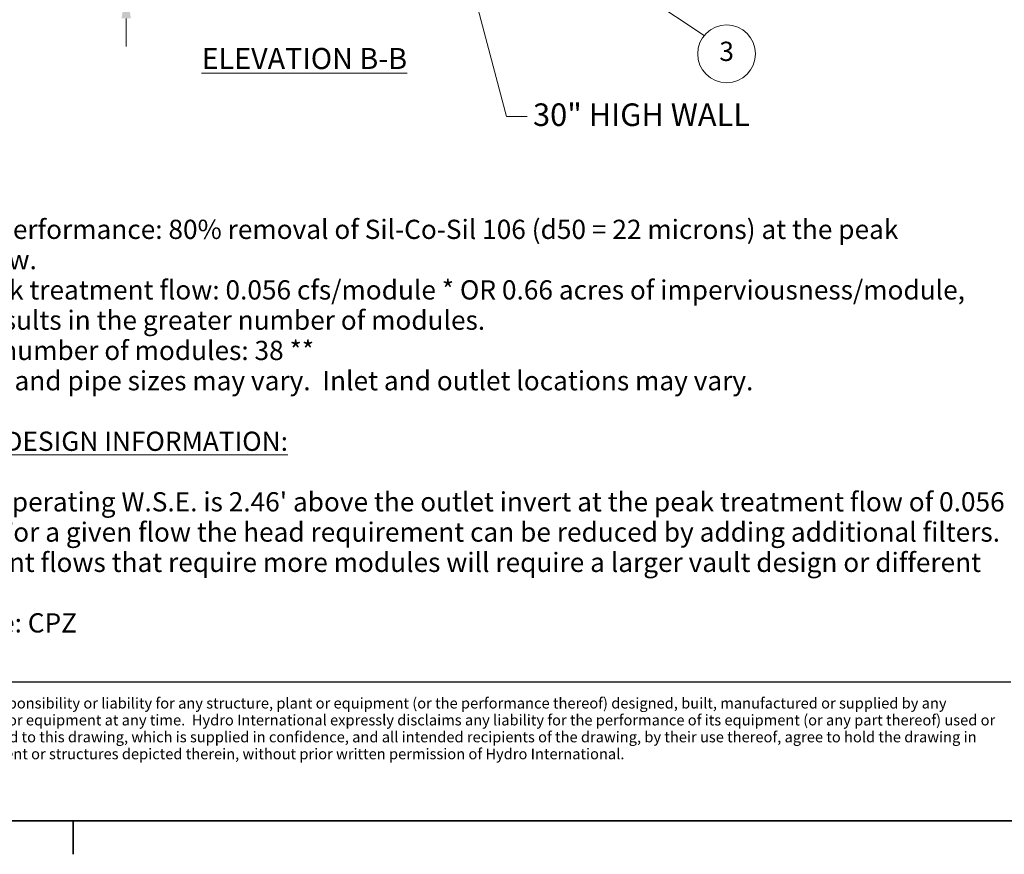
# Model space of a CAD drawing. Units: inches. Extents: x 712 to 1496, y 697 to 1287.
# Drawn here: x 1094 to 1356, y 697 to 919 of the extents above; entities that cross this region are included whole.
import ezdxf
from ezdxf.enums import TextEntityAlignment as Align

# ---------------------------------------------------------------- set-up
doc = ezdxf.new("R2010")
doc.units = ezdxf.units.IN
doc.header["$LTSCALE"] = 15
doc.header["$MEASUREMENT"] = 0
for name, color, linetype, lineweight in [('Sketch Geometry(ANSI)', 7, 'Continuous', 35), ('Symbols(ANSI)', 7, 'Continuous', 18), ('Visible Edges(ANSI)', 7, 'Continuous', 35)]:
    doc.layers.add(name, color=color, linetype=linetype, lineweight=lineweight)
doc.styles.add('DEFAULT-ANSI', font='arial.ttf')
doc.styles.get("Standard").update_dxf_attribs({"font": 'arial.ttf'})
doc.dimstyles.get("Standard").update_dxf_attribs({"dimtxt": 0.18, "dimasz": 0.18, "dimexe": 0.18, "dimexo": 0.0625, "dimgap": 0.09, "dimtad": 0, "dimtih": 1, "dimtoh": 1, "dimdec": 4, "dimzin": 0, "dimdsep": 46, "dimtxsty": 'Standard', "dimcen": 0.09, "dimadec": 0, "dimazin": 0, "dimtfac": 1, "dimtdec": 4, "dimtofl": 0, "dimtmove": 0, "dimatfit": 3, "dimfxl": 0, "dimtolj": 1, "dimtzin": 0, "dimarcsym": 0})

# ---------------------------------------------------------------- blocks, each defined once
blk = doc.blocks.new('Borders Default Border')
at = {"layer": 'Sketch Geometry(ANSI)'}
blk.add_line((5.5, 0.38), (5.5, 0.26), dxfattribs=at)
at = {"layer": 'Sketch Geometry(ANSI)', "flags": 128}
blk.add_lwpolyline([(0.38, 0.38), (0.38, 8.12), (10.62, 8.12), (10.62, 0.38), (0.38, 0.38)], dxfattribs=at)
blk = doc.blocks.new('Portland Title')
at = {"layer": 'Sketch Geometry(ANSI)', "color": 7, "linetype": 'Continuous', "lineweight": 25}
for p, q in [((0, 26.36), (447.56, 26.36)), ((539.81, 0), (0, 0))]:
    blk.add_line(p, q, dxfattribs=at)
at = {"xscale": 52.71565471529825, "yscale": 52.71565471529825, "zscale": 52.71565471529825}
blk.add_blockref('Borders Default Border', (-20.03, -20.03), dxfattribs=at)
for tag, p in [('CREATION_DATE', (450.73, 249.63)), ('SCALE', (497.13, 249.63)), ('TITLE1', (451.07, 207.39)), ('TITLE2', (451.07, 200.53)), ('TITLE', (450.76, 164.36)), ('SUBJECT', (451.07, 157.17)), ('CADREF', (477.34, 24.02)), ('PROJECT', (483.36, 14.13)), ('DRAWINGNO.', (482.21, 6.75)), ('REVISION', (523.7, 6.34))]:
    blk.add_attdef(tag, text='', height=4.22).set_placement(p, align=Align.TOP_LEFT)
at = {"layer": 'Symbols(ANSI)', "color": 7, "insert": (59.05, 23.35), "char_height": 2.037513, "width": 391.5861, "attachment_point": 1, "line_spacing_factor": 0.944221}
blk.add_mtext("Any warranty made by Hydro International only applies to those items supplied by it.  Hydro International does not accept and expressly disclaims any responsibility or liability for any structure, plant or equipment (or the performance thereof) designed, built, manufactured or supplied by any third-party.  Hydro International has a policy of continuous product development and reserves the right to amend the specifications of any of its products or equipment at any time.  Hydro International expressly disclaims any liability for the performance of its equipment (or any part thereof) used or made subject to conditions outside of the conditions set forth in Hydro International's design specifications.  Hydro International owns the copyright in and to this drawing, which is supplied in confidence, and all intended recipients of the drawing, by their use thereof, agree to hold the drawing in confidence and not to use it for any purpose other than for which it was supplied and not reproduce, in whole or in part, the drawing or any of the equipment or structures depicted therein, without prior written permission of Hydro International.", dxfattribs=at)
at = {"layer": 'Symbols(ANSI)', "color": 7}
blk.add_attdef('COMMENTS', text='', height=4.22, dxfattribs=at).set_placement((451.07, 193.67), align=Align.TOP_LEFT)
blk = doc.blocks.new('*D44')
at = {"layer": 'Defpoints', "color": 0, "transparency": 16777216}
for p in [(1122.71, 960.64), (1129, 960.64), (1156.07, 927.14)]:
    blk.add_point(p, dxfattribs=at)
at = {"layer": 'Visible Edges(ANSI)', "color": 0, "lineweight": 20, "transparency": 16777216}
for p, q in [((1122.71, 968.14), (1122.71, 975.64)), ((1127.13, 960.64), (1117.31, 960.64)), ((1154.2, 927.14), (1117.31, 927.14)), ((1122.71, 919.64), (1122.71, 912.14))]:
    blk.add_line(p, q, dxfattribs=at)
at = {"layer": 'Visible Edges(ANSI)', "color": 0, "transparency": 16777216}
for points in [[(1121.46, 968.14), (1123.96, 968.14), (1122.71, 960.64)], [(1121.46, 919.64), (1123.96, 919.64), (1122.71, 927.14)]]:
    blk.add_solid(points, dxfattribs=at)
at = {"layer": 'Visible Edges(ANSI)', "color": 0, "transparency": 16777216, "insert": (1122.71, 944.04), "char_height": 6.096, "attachment_point": 5}
blk.add_mtext('\\A1;33.5 in.\\PINLET PIPE\\PINVERT', dxfattribs=at)

msp = doc.modelspace()

# ---------------------------------------------------------------- linework, layer by layer
at = {"layer": 'Symbols(ANSI)', "color": 7, "linetype": 'Continuous', "lineweight": 18}
msp.add_line((1236.445, 941.645), (1276.259, 915.069), dxfattribs=at)
at = {"layer": 'Symbols(ANSI)'}
msp.add_circle((1282.212, 910.216), 7.68, dxfattribs=at)

# ---------------------------------------------------------------- block references
at = {"xscale": 1.402240000000001, "yscale": 1.402240000000001, "zscale": 1.402240000000001}
msp.add_blockref('Portland Title', (730.114, 706.32), dxfattribs=at)

# ---------------------------------------------------------------- texts
at = {"insert": (1230.786, 897.037), "char_height": 6, "width": 91.42512, "attachment_point": 1}
msp.add_mtext('30" HIGH WALL', dxfattribs=at)
at = {"layer": 'Symbols(ANSI)', "insert": (1282.212, 910.216), "char_height": 5.12, "attachment_point": 5, "style": 'DEFAULT-ANSI'}
msp.add_mtext('3', dxfattribs=at)
at = {"layer": 'Symbols(ANSI)', "color": 7, "insert": (1142.752, 906.176), "char_height": 5.6, "attachment_point": 7, "style": 'DEFAULT-ANSI'}
msp.add_mtext('{\\LELEVATION B-B}', dxfattribs=at)
at = {"layer": 'Symbols(ANSI)', "color": 7, "insert": (1048.454, 882.211), "char_height": 5.111821, "width": 311.34675, "attachment_point": 1, "line_spacing_factor": 0.944221}
msp.add_mtext("{\\LCAPACITIES:\\P}\\P1. Minimum performance: 80% removal of Sil-Co-Sil 106 (d50 = 22 microns) at the peak treatment flow.\\P2. NJDEP peak treatment flow: 0.056 cfs/module * OR 0.66 acres of imperviousness/module, whichever results in the greater number of modules.\\P3. Maximum number of modules: 38 **\\P4. Exact vault and pipe sizes may vary.  Inlet and outlet locations may vary.\\P\\P{\\LADDITIONAL DESIGN INFORMATION:\\P\\P}1. * Normal  operating W.S.E. is 2.46' above the outlet invert at the peak treatment flow of 0.056 cfs/module. For a given flow the head requirement can be reduced by adding additional filters.\\P2. ** Treatment flows that require more modules will require a larger vault design or different arrangement.\\P3. Media Type: CPZ", dxfattribs=at)

# ---------------------------------------------------------------- dimensions: what is measured, and where the dimension line sits
at = {"layer": 'Visible Edges(ANSI)'}
dim = msp.add_linear_dim(base=(1122.713, 960.642), p1=(1156.071, 927.142), p2=(1129.002, 960.642), angle=90, text='<>\\PINLET PIPE\\PINVERT', dimstyle='Standard', override={"dimscale": 30, "dimtxt": 0.2032, "dimasz": 0.25, "dimdec": 1, "dimpost": ' in.', "dimtdec": 2, "dimlwd": 20, "dimlwe": 20}, dxfattribs=at)
dim.commit()
dim.dimension.update_dxf_attribs({"geometry": '*D44', "text_midpoint": (1122.713, 944.041), "dimtype": 160})

# ---------------------------------------------------------------- leaders
msp.add_leader([(1210.071, 945.393), (1223.712, 893.541), (1229.197, 893.541)], dimstyle='Standard', override={"dimscale": 30, "dimtxt": 0.2032, "dimasz": 0.25, "dimgap": 0.09, "dimtad": 0, "dimdec": 2, "dimpost": ' in.', "dimtdec": 2, "dimlwd": 20, "dimlwe": 20})

doc.saveas('drawing.dxf')
